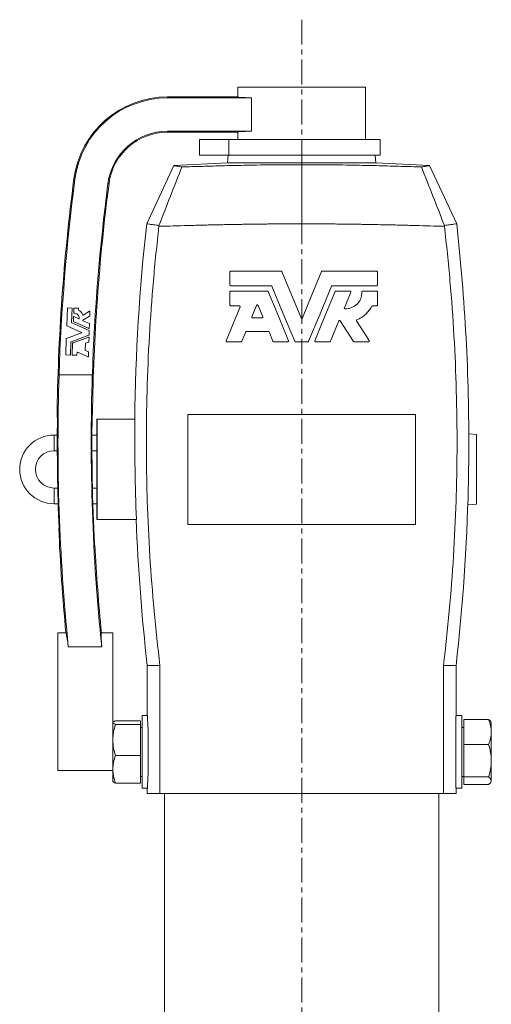
# Model space of a CAD drawing. Units: millimetres. Extents: x -336 to 903, y -661 to 1528.
# Drawn here: x -320 to -80, y 1021 to 1522 of the extents above; entities that cross this region are included whole.
import ezdxf

# ---------------------------------------------------------------- set-up
doc = ezdxf.new("R2010")
doc.units = ezdxf.units.MM
doc.linetypes.add('CENTERX2', pattern=[20.32, 12.7, -2.54, 2.54, -2.54])
doc.layers.add('FORMAT', color=7, linetype='Continuous')

msp = doc.modelspace()

# ---------------------------------------------------------------- linework, layer by layer
at = {"color": 7, "linetype": 'Continuous', "lineweight": 15}
for p, q in [((-209, 1488.14), (-209, 1483.14)), ((-209, 1488.14), (-176.5, 1488.14)), ((-176.5, 1488.14), (-144, 1488.14)), ((-144, 1461.44), (-144, 1488.14)), ((-209, 1483.14), (-244.8, 1483.14)), ((-244.8, 1482.62), (-202.11, 1482.62)), ((-202.11, 1482.62), (-202.11, 1465.67)), ((-202.11, 1465.67), (-244.8, 1465.67)), ((-244.8, 1465.14), (-209, 1465.14)), ((-209, 1465.14), (-209, 1461.44)), ((-228.5, 1461.44), (-228.5, 1453.44)), ((-228.5, 1461.44), (-213.58, 1461.44)), ((-213.58, 1461.44), (-213.58, 1453.44)), ((-213.58, 1461.44), (-136.5, 1461.44)), ((-136.5, 1453.44), (-136.5, 1461.44)), ((-214.29, 1449.54), (-241.55, 1448.12)), ((-228.5, 1453.44), (-213.58, 1453.44)), ((-213.95, 1453.44), (-214.29, 1449.54)), ((-138.71, 1449.54), (-214.29, 1449.54)), ((-213.58, 1453.44), (-136.5, 1453.44)), ((-138.71, 1449.54), (-139.05, 1453.44)), ((-111.45, 1448.12), (-138.71, 1449.54)), ((-241.55, 1448.12), (-255.37, 1418.47)), ((-111.45, 1448.12), (-97.62, 1418.47)), ((-212.98, 1387.32), (-212.98, 1394.07)), ((-212.61, 1394.44), (-186.98, 1394.44)), ((-166.01, 1394.44), (-138.36, 1394.44)), ((-137.98, 1394.07), (-137.98, 1387.32)), ((-212.98, 1377.05), (-212.98, 1383.8)), ((-192, 1386.94), (-212.61, 1386.94)), ((-212.61, 1384.18), (-193.84, 1384.18)), ((-138.36, 1386.94), (-161, 1386.94)), ((-159.15, 1384.18), (-151.84, 1384.18)), ((-145.49, 1384.18), (-138.36, 1384.18)), ((-137.98, 1383.8), (-137.98, 1377.05)), ((-151.5, 1383.66), (-154.77, 1375.75)), ((-295.73, 1375.56), (-296.04, 1366.72)), ((-293.45, 1375.61), (-295.61, 1375.68)), ((-293.59, 1368.24), (-293.33, 1375.48)), ((-292.45, 1375.45), (-292.53, 1373.17)), ((-290.17, 1375.49), (-292.32, 1375.57)), ((-290.07, 1374.68), (-290.05, 1375.37)), ((-284.45, 1373.94), (-287.72, 1372.01)), ((-284.35, 1371.49), (-284.27, 1373.83)), ((-208.21, 1376.68), (-212.61, 1376.68)), ((-201.82, 1371.15), (-199.41, 1376.95)), ((-198.72, 1376.95), (-196.32, 1371.15)), ((-138.36, 1376.68), (-140.51, 1376.68)), ((-292.6, 1371.14), (-292.68, 1368.8)), ((-289.94, 1370.11), (-292.43, 1371.24)), ((-287.85, 1369.36), (-284.41, 1371.39)), ((-284.56, 1367.65), (-287.84, 1369.15)), ((-196.66, 1370.63), (-201.47, 1370.63)), ((-157.53, 1369.1), (-161.84, 1358.68)), ((-150.15, 1358.62), (-156.86, 1369.15)), ((-148.6, 1369.05), (-142.21, 1359.02)), ((-295.97, 1366.61), (-288.52, 1363.21)), ((-284.68, 1364.1), (-293.52, 1368.13)), ((-292.61, 1368.69), (-284.74, 1365.1)), ((-284.68, 1361.95), (-284.61, 1363.99)), ((-284.57, 1365.21), (-284.49, 1367.54)), ((-296.28, 1360.01), (-296.56, 1351.82)), ((-288.53, 1362.99), (-296.2, 1360.12)), ((-293.85, 1358.44), (-284.76, 1361.84)), ((-284.89, 1360.84), (-292.99, 1357.81)), ((-284.8, 1358.39), (-284.72, 1360.73)), ((-205, 1363.46), (-206.98, 1358.68)), ((-193.48, 1363.69), (-204.65, 1363.69)), ((-191.15, 1358.68), (-193.13, 1363.46)), ((-294.16, 1351.74), (-293.93, 1358.33)), ((-293.07, 1357.71), (-293.28, 1351.7)), ((-286.64, 1354.02), (-286.51, 1357.59)), ((-285.06, 1353.22), (-286.57, 1353.91)), ((-286.44, 1357.7), (-284.88, 1358.28)), ((-207.33, 1358.44), (-214.64, 1358.44)), ((-183.5, 1358.44), (-190.8, 1358.44)), ((-173.3, 1358.44), (-179.69, 1358.44)), ((-162.19, 1358.44), (-169.5, 1358.44)), ((-142.53, 1358.44), (-149.84, 1358.44)), ((-296.45, 1351.7), (-294.29, 1351.62)), ((-293.16, 1351.58), (-291, 1351.51)), ((-290.88, 1351.62), (-290.83, 1353.03)), ((-290.66, 1353.13), (-285.24, 1350.66)), ((-285.07, 1350.77), (-284.99, 1353.11)), ((-299.95, 1341.51), (-299.98, 1341.51)), ((-299.95, 1341.51), (-283.04, 1341.51)), ((-283.01, 1341.51), (-283.04, 1341.51)), ((-300.98, 1319.87), (-300.8, 1319.88)), ((-283.15, 1321.43), (-282.96, 1321.44)), ((-280.8, 1310.94), (-280.8, 1318.94)), ((-280.8, 1318.94), (-280.56, 1318.94)), ((-280.56, 1318.94), (-280.56, 1267.94)), ((-261.33, 1318.94), (-280.56, 1318.94)), ((-234.5, 1321.44), (-234.5, 1265.44)), ((-118.5, 1321.44), (-234.5, 1321.44)), ((-118.5, 1321.44), (-118.5, 1265.44)), ((-300.87, 1310.94), (-302.5, 1310.94)), ((-280.8, 1310.94), (-283.24, 1310.94)), ((-87.5, 1311.14), (-91.46, 1311.49)), ((-87.5, 1311.14), (-87.5, 1275.74)), ((-302.5, 1302.94), (-300.87, 1302.94)), ((-283.23, 1302.94), (-280.8, 1302.94)), ((-280.8, 1283.94), (-280.8, 1302.94)), ((-300.61, 1283.94), (-302.5, 1283.94)), ((-280.8, 1283.94), (-282.97, 1283.94)), ((-302.5, 1275.94), (-300.4, 1275.94)), ((-282.76, 1275.94), (-280.8, 1275.94)), ((-280.8, 1267.94), (-280.8, 1275.94)), ((-91.99, 1275.35), (-87.5, 1275.74)), ((-299.94, 1263.45), (-300.13, 1263.54)), ((-280.56, 1267.94), (-280.8, 1267.94)), ((-260.61, 1267.94), (-280.56, 1267.94)), ((-234.5, 1265.44), (-118.5, 1265.44)), ((-281.71, 1254.94), (-281.9, 1255.03)), ((-296.5, 1210.14), (-300.6, 1210.14)), ((-300.6, 1210.14), (-300.6, 1140.14)), ((-272.6, 1210.14), (-278.41, 1210.14)), ((-272.6, 1210.14), (-272.6, 1142.81)), ((-295.26, 1203.14), (-278.27, 1203.14)), ((-255.05, 1193.54), (-255.05, 1168.04)), ((-248.62, 1193.54), (-255.05, 1193.54)), ((-248.62, 1128.44), (-248.62, 1193.54)), ((-104.37, 1128.44), (-104.37, 1193.54)), ((-104.37, 1193.54), (-97.95, 1193.54)), ((-97.95, 1168.04), (-97.95, 1193.54)), ((-272.54, 1164.64), (-272.6, 1164.55)), ((-258.6, 1165.38), (-271.26, 1165.38)), ((-258.6, 1163.56), (-271.26, 1163.56)), ((-258.6, 1165.38), (-258.6, 1163.56)), ((-258.6, 1163.56), (-258.6, 1147.74)), ((-255.05, 1168.05), (-257.6, 1168.05)), ((-257.6, 1136.6), (-257.6, 1168.05)), ((-98.01, 1132), (-98.01, 1167.1)), ((-95.01, 1168.05), (-97.95, 1168.05)), ((-95.01, 1149.55), (-95.01, 1168.05)), ((-94.01, 1166.08), (-81.35, 1166.08)), ((-94.01, 1153.33), (-94.01, 1166.08)), ((-80.01, 1164.55), (-80.22, 1164.92)), ((-80.01, 1159.7), (-80.01, 1164.55)), ((-257.6, 1162.05), (-258.6, 1162.05)), ((-254.6, 1140.28), (-254.6, 1158.82)), ((-94.01, 1162.05), (-95.01, 1162.05)), ((-80.01, 1145.07), (-80.01, 1159.7)), ((-94.01, 1153.33), (-81.35, 1153.33)), ((-94.01, 1136.8), (-94.01, 1153.33)), ((-95.01, 1131.05), (-95.01, 1149.55)), ((-258.6, 1147.74), (-271.26, 1147.74)), ((-258.6, 1147.74), (-258.6, 1133.73)), ((-80.01, 1134.91), (-80.01, 1145.07)), ((-300.6, 1140.14), (-272.6, 1140.14)), ((-272.6, 1142.81), (-272.6, 1140.73)), ((-272.6, 1140.73), (-272.6, 1134.55)), ((-272.6, 1134.55), (-272.54, 1134.46)), ((-258.6, 1133.73), (-271.26, 1133.73)), ((-258.6, 1137.05), (-257.6, 1137.05)), ((-257.6, 1131.05), (-257.6, 1136.6)), ((-95.01, 1137.05), (-94.01, 1137.05)), ((-94.01, 1136.8), (-81.35, 1136.8)), ((-94.01, 1133.02), (-94.01, 1136.8)), ((-80.22, 1134.18), (-80.01, 1134.55)), ((-80.01, 1134.91), (-80.01, 1134.55)), ((-257.6, 1131.05), (-255.05, 1131.05)), ((-255.05, 1131.07), (-255.05, 1128.44)), ((-248.62, 1128.44), (-255.05, 1128.44)), ((-104.37, 1128.44), (-248.62, 1128.44)), ((-246.35, 1128.44), (-246.35, 532.55)), ((-106.65, 532.55), (-106.65, 1128.44)), ((-104.37, 1128.44), (-97.95, 1128.44)), ((-97.95, 1128.44), (-97.95, 1131.06)), ((-97.95, 1131.05), (-95.01, 1131.05)), ((-94.01, 1133.02), (-81.35, 1133.02))]:
    msp.add_line(p, q, dxfattribs=at)
at = {"color": 8, "linetype": 'Continuous', "lineweight": 0}
for p, q in [((-244.8, 1482.62), (-244.8, 1483.14)), ((-244.8, 1465.67), (-244.8, 1465.14)), ((-176.5, 1418.46), (-176.5, 1448.59)), ((-291.88, 1441.26), (-292.4, 1441.33)), ((-275.07, 1439.08), (-274.55, 1439.01)), ((-302.5, 1310.94), (-302.5, 1302.94)), ((-302.5, 1275.94), (-302.5, 1283.94))]:
    msp.add_line(p, q, dxfattribs=at)
at = {"color": 7, "linetype": 'Continuous', "lineweight": 15, "flags": 128}
for points in [[(-186.64, 1394.21), (-181.74, 1382.39), (-176.84, 1370.57)], [(-176.15, 1370.57), (-171.25, 1382.39), (-166.35, 1394.21)], [(-193.5, 1383.95), (-188.33, 1371.46), (-183.15, 1358.96)], [(-180.04, 1358.68), (-185.84, 1372.7), (-191.65, 1386.71)], [(-161.34, 1386.71), (-167.15, 1372.7), (-172.96, 1358.68)], [(-169.84, 1358.96), (-164.67, 1371.46), (-159.49, 1383.95)], [(-214.98, 1358.96), (-211.42, 1367.55), (-207.86, 1376.16)]]:
    msp.add_lwpolyline(points, dxfattribs=at)
at = {"color": 7, "linetype": 'Continuous', "lineweight": 15}
for centre, radius, start, end in [((-244.8, 1435.14), 48, 90, 172.6), ((-244.8, 1435.14), 47.48, 90, 172.6), ((-244.8, 1435.14), 30.52, 90, 172.6), ((-244.8, 1435.14), 30, 90, 172.6), ((738.44, 1307.44), 1039.5, 172.60005, 179.31523), ((738.44, 1307.44), 1038.98, 172.60005, 178.12083), ((738.44, 1307.44), 1022.02, 172.60005, 178.08964), ((738.44, 1307.44), 1021.5, 172.60005, 179.21472), ((-295.61, 1375.56), 0.12, 88, 178), ((-293.45, 1375.49), 0.12, 358, 88), ((-292.33, 1375.45), 0.12, 88, 178), ((-290.17, 1375.37), 0.12, 358, 88), ((-289.95, 1374.67), 0.12, 178, 240.1713), ((-292.4, 1370.41), 4.8, 20.2564, 60.1713), ((-284.39, 1373.83), 0.12, 358, 120.5), ((-292.56, 1368.8), 0.12, 178, 245.5), ((-292.48, 1371.13), 0.12, 65.5, 178), ((-292.41, 1373.17), 0.12, 178, 270.1429), ((-292.4, 1370.41), 2.64, 355.7158, 90.1429), ((-289.89, 1370.22), 0.12, 245.5, 355.7158), ((-287.79, 1369.26), 0.12, 120.5, 245.5), ((-287.79, 1372.11), 0.12, 200.2564, 300.5), ((-284.47, 1371.5), 0.12, 300.5, 358), ((-295.92, 1366.72), 0.12, 178, 245.5), ((-293.47, 1368.24), 0.12, 178, 245.5), ((-284.69, 1365.21), 0.12, 245.5, 358), ((-284.73, 1363.99), 0.12, 358, 65.5), ((-284.61, 1367.55), 0.12, 358, 65.5), ((-296.16, 1360.01), 0.12, 110.5, 178), ((-288.57, 1363.1), 0.12, 290.5, 65.5), ((-284.84, 1360.73), 0.12, 358, 110.5), ((-284.8, 1361.95), 0.12, 290.5, 358), ((-293.81, 1358.32), 0.12, 110.5, 178), ((-292.95, 1357.7), 0.12, 110.5, 178), ((-286.52, 1354.02), 0.12, 178, 245.5), ((-286.39, 1357.59), 0.12, 110.5, 178), ((-284.92, 1358.4), 0.12, 290.5, 358), ((-296.44, 1351.82), 0.12, 178, 268), ((-294.28, 1351.74), 0.12, 268, 358), ((-293.16, 1351.7), 0.12, 178, 268), ((-291, 1351.63), 0.12, 268, 358), ((-290.71, 1353.02), 0.12, 65.5, 178), ((-285.19, 1350.77), 0.12, 245.5, 358), ((-285.11, 1353.11), 0.12, 358, 65.5), ((738.44, 1307.44), 1038.95, 178.12078, 185.76162), ((738.44, 1307.44), 1022.05, 178.08969, 185.85722), ((738.44, 1307.44), 1039.32, 179.31422, 182.4262), ((738.44, 1307.44), 1021.68, 179.21576, 182.94056), ((-302.5, 1293.44), 17.5, 90, 270), ((-302.5, 1293.44), 9.5, 90, 180), ((-302.5, 1293.44), 9.5, 180, 270), ((738.44, 1307.44), 1039.5, 182.42095, 185.3709), ((738.44, 1307.44), 1021.5, 182.94601, 185.46583)]:
    msp.add_arc(centre, radius, start, end, dxfattribs=at)
for centre, major_axis, start_param, end_param in [((-176.5, 1483.14), (32.5, 0), 3.141593, 3.804466), ((-176.5, 1465.14), (32.5, 0), 2.478719, 3.141593), ((-280.8, 1306.94), (0, 4), 3.141593, 6.283185), ((-280.8, 1279.94), (0, 4), 3.141593, 6.283185)]:
    msp.add_ellipse(centre, major_axis=major_axis, ratio=0.026186, start_param=start_param, end_param=end_param, dxfattribs=at)
for points in [[(-249.11, 1417.7), (-245.25, 1427.65), (-241.36, 1437.56), (-237.42, 1447.42)], [(-103.89, 1417.7), (-107.74, 1427.65), (-111.64, 1437.56), (-115.57, 1447.42)], [(-255.37, 1418.47), (-259.05, 1385.48), (-261.1, 1352.22), (-261.48, 1318.94)], [(-249.11, 1417.2), (-249.11, 1417.37), (-249.11, 1417.53), (-249.11, 1417.7)], [(-249.11, 1417.2), (-244.29, 1417.34), (-239.44, 1417.48), (-234.55, 1417.62)], [(-103.88, 1417.2), (-108.7, 1417.34), (-113.56, 1417.48), (-118.44, 1417.62)], [(-103.88, 1417.2), (-103.88, 1417.37), (-103.88, 1417.53), (-103.89, 1417.7)], [(-140.51, 1376.68), (-140.65, 1376.68), (-140.78, 1376.6), (-140.84, 1376.48)], [(-149.84, 1358.44), (-149.96, 1358.44), (-150.08, 1358.51), (-150.15, 1358.62)], [(-260.61, 1267.94), (-261.28, 1284.94), (-261.52, 1301.94), (-261.33, 1318.94)], [(-91.71, 1284.5), (-92.41, 1254.06), (-94.49, 1223.68), (-97.95, 1193.54)], [(-260.77, 1267.94), (-259.78, 1243.05), (-257.87, 1218.21), (-255.05, 1193.54)]]:
    msp.add_open_spline(points, degree=3, dxfattribs=at)
for points, knots in [([(-237.42, 1447.42), (-237.83, 1447.49), (-238.61, 1447.61), (-239.53, 1447.76), (-240.27, 1447.89), (-240.84, 1447.99), (-241.24, 1448.06), (-241.5, 1448.11), (-241.53, 1448.11), (-241.55, 1448.12)], [0, 0, 0, 0, 0.156272, 0.296523, 0.436795, 0.577046, 0.718024, 0.859022, 1, 1, 1, 1]), ([(-176.5, 1448.59), (-178.83, 1448.59), (-183.5, 1448.58), (-190.5, 1448.53), (-197.5, 1448.44), (-204.07, 1448.32), (-210.19, 1448.2), (-215.88, 1448.06), (-221.55, 1447.91), (-227.04, 1447.75), (-232.33, 1447.59), (-235.72, 1447.48), (-237.42, 1447.42)], [0, 0, 0, 0, 0.113942, 0.227884, 0.342133, 0.456382, 0.549743, 0.643105, 0.736636, 0.830167, 0.915068, 1, 1, 1, 1]), ([(-176.5, 1448.59), (-174.16, 1448.59), (-169.49, 1448.58), (-162.49, 1448.53), (-155.49, 1448.44), (-148.93, 1448.32), (-142.8, 1448.2), (-137.11, 1448.06), (-131.44, 1447.91), (-125.96, 1447.75), (-120.67, 1447.59), (-117.27, 1447.48), (-115.57, 1447.42)], [0, 0, 0, 0, 0.113942, 0.227884, 0.342133, 0.456382, 0.549743, 0.643105, 0.736636, 0.830167, 0.915068, 1, 1, 1, 1]), ([(-115.57, 1447.42), (-115.16, 1447.49), (-114.38, 1447.61), (-113.46, 1447.76), (-112.73, 1447.89), (-112.15, 1447.99), (-111.75, 1448.06), (-111.49, 1448.11), (-111.46, 1448.11), (-111.45, 1448.12)], [0, 0, 0, 0, 0.156272, 0.296523, 0.436795, 0.577046, 0.718024, 0.859022, 1, 1, 1, 1]), ([(-248.62, 1193.54), (-250.88, 1212.1), (-252.59, 1230.69), (-254.32, 1258.64), (-254.76, 1267.97), (-255.22, 1281.97), (-255.33, 1286.64), (-255.49, 1295.99), (-255.54, 1300.66), (-255.59, 1324.03), (-255.07, 1342.71), (-253.46, 1370.7), (-252.78, 1380.02), (-251.15, 1398.64), (-250.2, 1407.93), (-249.11, 1417.2)], [0, 0, 0, 0, 0.25, 0.25, 0.375, 0.375, 0.4375, 0.4375, 0.5, 0.5, 0.75, 0.75, 0.875, 0.875, 1, 1, 1, 1]), ([(-249.11, 1417.7), (-250.15, 1417.82), (-251.06, 1417.92), (-252.63, 1418.11), (-253.28, 1418.19), (-254.85, 1418.4), (-255.37, 1418.47), (-255.37, 1418.47)], [0, 0, 0, 0, 0.25, 0.25, 0.5, 0.5, 1, 1, 1, 1]), ([(-234.55, 1417.62), (-233.99, 1417.63), (-232.88, 1417.66), (-231.23, 1417.7), (-229.59, 1417.74), (-227.98, 1417.78), (-226.38, 1417.82), (-224.81, 1417.86), (-223.26, 1417.9), (-221.72, 1417.93), (-219.73, 1417.97), (-217.28, 1418.03), (-214.37, 1418.08), (-211.47, 1418.14), (-208.6, 1418.19), (-206.69, 1418.22), (-205.73, 1418.23)], [0, 0, 0, 0, 0.0586557, 0.1165367, 0.173643, 0.2299747, 0.2855317, 0.3403142, 0.394322, 0.4475553, 0.5000139, 0.6015734, 0.7023516, 0.8023487, 0.9015648, 1, 1, 1, 1]), ([(-205.73, 1418.23), (-205.18, 1418.24), (-204.07, 1418.26), (-202.42, 1418.28), (-200.78, 1418.3), (-199.15, 1418.32), (-197.53, 1418.34), (-195.91, 1418.36), (-194.31, 1418.38), (-192.72, 1418.39), (-190.69, 1418.41), (-188.2, 1418.43), (-185.27, 1418.44), (-182.35, 1418.45), (-179.42, 1418.46), (-177.47, 1418.46), (-176.5, 1418.46)], [0, 0, 0, 0, 0.057047, 0.113722, 0.170027, 0.22596, 0.281521, 0.336712, 0.391531, 0.445979, 0.500057, 0.600265, 0.700363, 0.800352, 0.900231, 1, 1, 1, 1]), ([(-147.26, 1418.23), (-147.8, 1418.24), (-148.88, 1418.26), (-150.49, 1418.28), (-152.11, 1418.3), (-153.73, 1418.32), (-155.36, 1418.34), (-156.98, 1418.36), (-158.6, 1418.38), (-160.23, 1418.39), (-162.14, 1418.41), (-165.12, 1418.43), (-168.64, 1418.45), (-172.15, 1418.46), (-174.6, 1418.46), (-175.95, 1418.46), (-176.5, 1418.46)], [0, 0, 0, 0, 0.055504, 0.111017, 0.166543, 0.222082, 0.277637, 0.33321, 0.388803, 0.444418, 0.500057, 0.584788, 0.749968, 0.861017, 0.944389, 1, 1, 1, 1]), ([(-118.44, 1417.62), (-118.97, 1417.63), (-120.03, 1417.66), (-121.62, 1417.7), (-123.21, 1417.74), (-124.81, 1417.78), (-126.4, 1417.82), (-127.99, 1417.86), (-129.59, 1417.89), (-131.19, 1417.93), (-133.07, 1417.97), (-136.01, 1418.03), (-139.48, 1418.1), (-142.96, 1418.16), (-145.37, 1418.2), (-146.72, 1418.22), (-147.26, 1418.23)], [0, 0, 0, 0, 0.055646, 0.111265, 0.166859, 0.22243, 0.27798, 0.333512, 0.389027, 0.444527, 0.500015, 0.584599, 0.750017, 0.860831, 0.944159, 1, 1, 1, 1]), ([(-104.37, 1193.54), (-102.11, 1212.1), (-100.4, 1230.69), (-98.67, 1258.64), (-98.23, 1267.97), (-97.78, 1281.97), (-97.66, 1286.64), (-97.5, 1295.99), (-97.45, 1300.66), (-97.4, 1324.03), (-97.92, 1342.71), (-99.53, 1370.7), (-100.21, 1380.02), (-101.84, 1398.64), (-102.79, 1407.93), (-103.88, 1417.2)], [0, 0, 0, 0, 0.25, 0.25, 0.375, 0.375, 0.4375, 0.4375, 0.5, 0.5, 0.75, 0.75, 0.875, 0.875, 1, 1, 1, 1]), ([(-103.89, 1417.7), (-102.84, 1417.82), (-101.93, 1417.92), (-100.37, 1418.11), (-99.71, 1418.19), (-98.15, 1418.4), (-97.62, 1418.47), (-97.62, 1418.47)], [0, 0, 0, 0, 0.25, 0.25, 0.5, 0.5, 1, 1, 1, 1]), ([(-97.62, 1418.47), (-95.48, 1399.23), (-93.88, 1379.9), (-91.82, 1341.16), (-91.36, 1321.75), (-91.46, 1302.34)], [0, 0, 0, 0, 0.5, 0.5, 1, 1, 1, 1]), ([(-212.98, 1394.07), (-212.98, 1394.17), (-212.94, 1394.27), (-212.8, 1394.4), (-212.71, 1394.44), (-212.61, 1394.44)], [0, 0, 0, 0, 0.5, 0.5, 1, 1, 1, 1]), ([(-186.98, 1394.44), (-186.91, 1394.44), (-186.84, 1394.42), (-186.72, 1394.34), (-186.67, 1394.28), (-186.64, 1394.21)], [0, 0, 0, 0, 0.5, 0.5, 1, 1, 1, 1]), ([(-166.35, 1394.21), (-166.33, 1394.28), (-166.28, 1394.34), (-166.16, 1394.42), (-166.08, 1394.44), (-166.01, 1394.44)], [0, 0, 0, 0, 0.5, 0.5, 1, 1, 1, 1]), ([(-138.36, 1394.44), (-138.26, 1394.44), (-138.16, 1394.4), (-138.03, 1394.27), (-137.98, 1394.17), (-137.98, 1394.07)], [0, 0, 0, 0, 0.5, 0.5, 1, 1, 1, 1]), ([(-212.61, 1386.94), (-212.65, 1386.95), (-212.74, 1386.96), (-212.85, 1387.02), (-212.93, 1387.12), (-212.98, 1387.22), (-212.98, 1387.29), (-212.98, 1387.32)], [0, 0, 0, 0, 0.217112, 0.434255, 0.650528, 0.864913, 1, 1, 1, 1]), ([(-212.98, 1383.8), (-212.98, 1383.9), (-212.94, 1384), (-212.8, 1384.14), (-212.71, 1384.18), (-212.61, 1384.18)], [0, 0, 0, 0, 0.5, 0.5, 1, 1, 1, 1]), ([(-193.84, 1384.18), (-193.77, 1384.18), (-193.7, 1384.15), (-193.58, 1384.07), (-193.53, 1384.01), (-193.5, 1383.95)], [0, 0, 0, 0, 0.5, 0.5, 1, 1, 1, 1]), ([(-191.65, 1386.71), (-191.68, 1386.78), (-191.73, 1386.84), (-191.85, 1386.92), (-191.92, 1386.94), (-192, 1386.94)], [0, 0, 0, 0, 0.5, 0.5, 1, 1, 1, 1]), ([(-161, 1386.94), (-161.07, 1386.94), (-161.14, 1386.92), (-161.27, 1386.84), (-161.31, 1386.78), (-161.34, 1386.71)], [0, 0, 0, 0, 0.5, 0.5, 1, 1, 1, 1]), ([(-159.49, 1383.95), (-159.47, 1384.01), (-159.42, 1384.07), (-159.3, 1384.15), (-159.22, 1384.18), (-159.15, 1384.18)], [0, 0, 0, 0, 0.5, 0.5, 1, 1, 1, 1]), ([(-154.44, 1375.24), (-153.87, 1375.21), (-153.3, 1375.25), (-152.47, 1375.39), (-152.2, 1375.45), (-151.65, 1375.6), (-151.38, 1375.69), (-150.59, 1376), (-150.08, 1376.26), (-149.37, 1376.72), (-149.14, 1376.89), (-148.7, 1377.24), (-148.49, 1377.43), (-147.89, 1378.03), (-147.53, 1378.47), (-146.9, 1379.42), (-146.64, 1379.92), (-146.23, 1380.97), (-146.07, 1381.53), (-145.88, 1382.65), (-145.84, 1383.22), (-145.86, 1383.79)], [0, 0, 0, 0, 0.125, 0.125, 0.1875, 0.1875, 0.25, 0.25, 0.375, 0.375, 0.4375, 0.4375, 0.5, 0.5, 0.625, 0.625, 0.75, 0.75, 0.875, 0.875, 1, 1, 1, 1]), ([(-151.84, 1384.18), (-151.72, 1384.18), (-151.6, 1384.11), (-151.46, 1383.91), (-151.45, 1383.77), (-151.5, 1383.66)], [0, 0, 0, 0, 0.5, 0.5, 1, 1, 1, 1]), ([(-145.86, 1383.79), (-145.86, 1383.83), (-145.86, 1383.91), (-145.8, 1384.03), (-145.71, 1384.12), (-145.6, 1384.17), (-145.52, 1384.17), (-145.49, 1384.18)], [0, 0, 0, 0, 0.208015, 0.41596, 0.624465, 0.834203, 1, 1, 1, 1]), ([(-137.98, 1387.32), (-137.99, 1387.28), (-138, 1387.19), (-138.06, 1387.08), (-138.15, 1387), (-138.26, 1386.95), (-138.33, 1386.95), (-138.36, 1386.94)], [0, 0, 0, 0, 0.212026, 0.423987, 0.636949, 0.851914, 1, 1, 1, 1]), ([(-138.36, 1384.18), (-138.26, 1384.18), (-138.16, 1384.14), (-138.03, 1384), (-137.98, 1383.9), (-137.98, 1383.8)], [0, 0, 0, 0, 0.5, 0.5, 1, 1, 1, 1]), ([(-212.61, 1376.68), (-212.71, 1376.68), (-212.8, 1376.72), (-212.94, 1376.86), (-212.98, 1376.95), (-212.98, 1377.05)], [0, 0, 0, 0, 0.5, 0.5, 1, 1, 1, 1]), ([(-207.86, 1376.16), (-207.81, 1376.27), (-207.83, 1376.41), (-207.96, 1376.61), (-208.08, 1376.68), (-208.21, 1376.68)], [0, 0, 0, 0, 0.5, 0.5, 1, 1, 1, 1]), ([(-199.41, 1376.95), (-199.38, 1377.02), (-199.34, 1377.08), (-199.21, 1377.16), (-199.14, 1377.18), (-198.99, 1377.18), (-198.92, 1377.16), (-198.8, 1377.08), (-198.75, 1377.02), (-198.72, 1376.95)], [0, 0, 0, 0, 0.25, 0.25, 0.5, 0.5, 0.75, 0.75, 1, 1, 1, 1]), ([(-154.77, 1375.75), (-154.82, 1375.64), (-154.8, 1375.51), (-154.67, 1375.31), (-154.56, 1375.24), (-154.44, 1375.24)], [0, 0, 0, 0, 0.5, 0.5, 1, 1, 1, 1]), ([(-140.84, 1376.48), (-141.26, 1375.7), (-141.73, 1374.97), (-142.53, 1373.94), (-142.81, 1373.61), (-143.4, 1372.97), (-143.71, 1372.66), (-144.69, 1371.78), (-145.38, 1371.25), (-146.84, 1370.33), (-147.61, 1369.93), (-148.43, 1369.6)], [0, 0, 0, 0, 0.25, 0.25, 0.375, 0.375, 0.5, 0.5, 0.75, 0.75, 1, 1, 1, 1]), ([(-137.98, 1377.05), (-137.98, 1376.95), (-138.03, 1376.86), (-138.16, 1376.72), (-138.26, 1376.68), (-138.36, 1376.68)], [0, 0, 0, 0, 0.5, 0.5, 1, 1, 1, 1]), ([(-201.47, 1370.63), (-201.59, 1370.63), (-201.71, 1370.7), (-201.85, 1370.9), (-201.86, 1371.04), (-201.82, 1371.15)], [0, 0, 0, 0, 0.5, 0.5, 1, 1, 1, 1]), ([(-196.32, 1371.15), (-196.27, 1371.04), (-196.28, 1370.9), (-196.42, 1370.7), (-196.54, 1370.63), (-196.66, 1370.63)], [0, 0, 0, 0, 0.5, 0.5, 1, 1, 1, 1]), ([(-176.84, 1370.57), (-176.81, 1370.5), (-176.77, 1370.44), (-176.64, 1370.36), (-176.57, 1370.33), (-176.42, 1370.33), (-176.35, 1370.36), (-176.23, 1370.44), (-176.18, 1370.5), (-176.15, 1370.57)], [0, 0, 0, 0, 0.25, 0.25, 0.5, 0.5, 0.75, 0.75, 1, 1, 1, 1]), ([(-156.86, 1369.15), (-156.9, 1369.21), (-156.95, 1369.26), (-157.08, 1369.32), (-157.15, 1369.33), (-157.28, 1369.32), (-157.35, 1369.3), (-157.46, 1369.22), (-157.5, 1369.16), (-157.53, 1369.1)], [0, 0, 0, 0, 0.25, 0.25, 0.5, 0.5, 0.75, 0.75, 1, 1, 1, 1]), ([(-148.43, 1369.6), (-148.53, 1369.56), (-148.61, 1369.47), (-148.68, 1369.26), (-148.66, 1369.14), (-148.6, 1369.05)], [0, 0, 0, 0, 0.5, 0.5, 1, 1, 1, 1]), ([(-214.64, 1358.44), (-214.76, 1358.44), (-214.88, 1358.51), (-215.01, 1358.71), (-215.03, 1358.85), (-214.98, 1358.96)], [0, 0, 0, 0, 0.5, 0.5, 1, 1, 1, 1]), ([(-204.65, 1363.69), (-204.73, 1363.69), (-204.8, 1363.67), (-204.92, 1363.59), (-204.97, 1363.53), (-205, 1363.46)], [0, 0, 0, 0, 0.5, 0.5, 1, 1, 1, 1]), ([(-193.13, 1363.46), (-193.16, 1363.53), (-193.21, 1363.59), (-193.33, 1363.67), (-193.4, 1363.69), (-193.48, 1363.69)], [0, 0, 0, 0, 0.5, 0.5, 1, 1, 1, 1]), ([(-183.15, 1358.96), (-183.1, 1358.85), (-183.12, 1358.71), (-183.25, 1358.51), (-183.37, 1358.44), (-183.5, 1358.44)], [0, 0, 0, 0, 0.5, 0.5, 1, 1, 1, 1]), ([(-169.5, 1358.44), (-169.62, 1358.44), (-169.74, 1358.51), (-169.88, 1358.71), (-169.89, 1358.85), (-169.84, 1358.96)], [0, 0, 0, 0, 0.5, 0.5, 1, 1, 1, 1]), ([(-142.21, 1359.02), (-142.18, 1358.96), (-142.16, 1358.9), (-142.15, 1358.77), (-142.17, 1358.7), (-142.27, 1358.52), (-142.4, 1358.44), (-142.53, 1358.44)], [0, 0, 0, 0, 0.25, 0.25, 0.5, 0.5, 1, 1, 1, 1]), ([(-206.98, 1358.68), (-207.01, 1358.61), (-207.06, 1358.55), (-207.18, 1358.47), (-207.25, 1358.44), (-207.33, 1358.44)], [0, 0, 0, 0, 0.5, 0.5, 1, 1, 1, 1]), ([(-190.8, 1358.44), (-190.88, 1358.44), (-190.95, 1358.47), (-191.07, 1358.55), (-191.12, 1358.61), (-191.15, 1358.68)], [0, 0, 0, 0, 0.5, 0.5, 1, 1, 1, 1]), ([(-179.69, 1358.44), (-179.76, 1358.44), (-179.84, 1358.47), (-179.96, 1358.55), (-180.01, 1358.61), (-180.04, 1358.68)], [0, 0, 0, 0, 0.5, 0.5, 1, 1, 1, 1]), ([(-172.96, 1358.68), (-172.99, 1358.61), (-173.03, 1358.55), (-173.16, 1358.47), (-173.23, 1358.44), (-173.3, 1358.44)], [0, 0, 0, 0, 0.5, 0.5, 1, 1, 1, 1]), ([(-161.84, 1358.68), (-161.87, 1358.61), (-161.92, 1358.55), (-162.04, 1358.47), (-162.12, 1358.44), (-162.19, 1358.44)], [0, 0, 0, 0, 0.5, 0.5, 1, 1, 1, 1]), ([(-91.71, 1284.5), (-91.68, 1285.87), (-91.65, 1287.3), (-91.62, 1289.18), (-91.61, 1289.56), (-91.6, 1290.33), (-91.59, 1290.72), (-91.57, 1291.88), (-91.56, 1292.65), (-91.54, 1294.2), (-91.53, 1294.97), (-91.51, 1296.14), (-91.51, 1296.52), (-91.5, 1297.29), (-91.5, 1297.67), (-91.48, 1299.54), (-91.46, 1300.98), (-91.46, 1302.34)], [0, 0, 0, 0, 0.25, 0.25, 0.3125, 0.3125, 0.375, 0.375, 0.5, 0.5, 0.625, 0.625, 0.6875, 0.6875, 0.75, 0.75, 1, 1, 1, 1]), ([(-295.26, 1203.14), (-295.41, 1204.28), (-295.56, 1205.28), (-295.81, 1207.01), (-295.93, 1207.74), (-296.06, 1208.49), (-296.08, 1208.63), (-296.13, 1208.89), (-296.16, 1209.02), (-296.22, 1209.35), (-296.27, 1209.54), (-296.38, 1209.99), (-296.45, 1210.14), (-296.5, 1210.14)], [0, 0, 0, 0, 0.25, 0.25, 0.5, 0.5, 0.5625, 0.5625, 0.625, 0.625, 0.75, 0.75, 1, 1, 1, 1]), ([(-278.41, 1210.14), (-278.46, 1210.14), (-278.5, 1209.99), (-278.54, 1209.39), (-278.54, 1208.95), (-278.53, 1208.2), (-278.53, 1208.04), (-278.52, 1207.71), (-278.51, 1207.53), (-278.49, 1206.98), (-278.47, 1206.58), (-278.41, 1205.28), (-278.35, 1204.28), (-278.27, 1203.14)], [0, 0, 0, 0, 0.25, 0.25, 0.5, 0.5, 0.5625, 0.5625, 0.625, 0.625, 0.75, 0.75, 1, 1, 1, 1]), ([(-271.26, 1163.56), (-271.67, 1163.71), (-272, 1163.86), (-272.47, 1164.16), (-272.6, 1164.31), (-272.6, 1164.47)], [0, 0, 0, 0, 0.5, 0.5, 1, 1, 1, 1]), ([(-272.6, 1155.65), (-272.6, 1156.32), (-272.56, 1157), (-272.44, 1158.33), (-272.35, 1158.99), (-272, 1160.97), (-271.66, 1162.27), (-271.26, 1163.56)], [0, 0, 0, 0, 0.25, 0.25, 0.5, 0.5, 1, 1, 1, 1]), ([(-272.53, 1164.64), (-272.51, 1164.67), (-272.46, 1164.78), (-272.21, 1164.96), (-271.8, 1165.17), (-271.44, 1165.31), (-271.26, 1165.38)], [0, 0, 0, 0, 0.1469004, 0.4278687, 0.7139068, 1, 1, 1, 1]), ([(-255.05, 1168.04), (-255.05, 1168.04), (-255.05, 1168.04), (-255.04, 1167.91), (-255.02, 1167.64), (-254.99, 1167.23), (-254.96, 1166.71), (-254.92, 1166.06), (-254.88, 1165.3), (-254.83, 1164.42), (-254.78, 1163.44), (-254.73, 1162.36), (-254.68, 1161.18), (-254.64, 1160), (-254.61, 1159.19), (-254.6, 1158.82)], [0, 0, 0, 0, 0.0474137, 0.1267552, 0.2084034, 0.2900517, 0.3693715, 0.4486914, 0.5303078, 0.6119243, 0.6913807, 0.7708371, 0.8525966, 0.9343562, 1, 1, 1, 1]), ([(-97.95, 1168.04), (-97.95, 1168.05), (-97.95, 1168.06), (-97.95, 1167.99), (-97.96, 1167.81), (-97.98, 1167.53), (-98, 1167.24), (-98.01, 1167.1)], [0, 0, 0, 0, 0.047035, 0.282453, 0.517871, 0.758936, 1, 1, 1, 1]), ([(-81.35, 1166.08), (-80.94, 1165.04), (-80.6, 1163.99), (-80.13, 1161.86), (-80.01, 1160.79), (-80.01, 1159.7)], [0, 0, 0, 0, 0.5, 0.5, 1, 1, 1, 1]), ([(-80.22, 1164.92), (-80.3, 1165.04), (-80.45, 1165.28), (-80.82, 1165.66), (-81.16, 1165.93), (-81.35, 1166.08)], [0, 0, 0, 0, 0.298726, 0.607443, 1, 1, 1, 1]), ([(-80.01, 1159.7), (-80.01, 1159.16), (-80.04, 1158.62), (-80.16, 1157.55), (-80.25, 1157.01), (-80.6, 1155.42), (-80.94, 1154.37), (-81.35, 1153.33)], [0, 0, 0, 0, 0.25, 0.25, 0.5, 0.5, 1, 1, 1, 1]), ([(-271.26, 1147.74), (-271.67, 1149.03), (-272, 1150.34), (-272.47, 1152.97), (-272.6, 1154.3), (-272.6, 1155.65)], [0, 0, 0, 0, 0.5, 0.5, 1, 1, 1, 1]), ([(-81.35, 1153.33), (-80.94, 1151.98), (-80.6, 1150.62), (-80.13, 1147.86), (-80.01, 1146.47), (-80.01, 1145.07)], [0, 0, 0, 0, 0.5, 0.5, 1, 1, 1, 1]), ([(-271.26, 1147.74), (-271.66, 1146.6), (-272, 1145.43), (-272.47, 1143.09), (-272.6, 1141.92), (-272.6, 1140.73)], [0, 0, 0, 0, 0.5, 0.5, 1, 1, 1, 1]), ([(-80.01, 1145.07), (-80.01, 1144.36), (-80.04, 1143.66), (-80.16, 1142.27), (-80.25, 1141.57), (-80.6, 1139.51), (-80.94, 1138.15), (-81.35, 1136.8)], [0, 0, 0, 0, 0.25, 0.25, 0.5, 0.5, 1, 1, 1, 1]), ([(-272.6, 1140.73), (-272.6, 1140.14), (-272.57, 1139.55), (-272.44, 1138.35), (-272.35, 1137.76), (-272, 1136.01), (-271.66, 1134.86), (-271.26, 1133.73)], [0, 0, 0, 0, 0.25, 0.25, 0.5, 0.5, 1, 1, 1, 1]), ([(-254.6, 1140.28), (-254.61, 1139.84), (-254.64, 1138.97), (-254.69, 1137.73), (-254.74, 1136.57), (-254.79, 1135.5), (-254.84, 1134.53), (-254.89, 1133.68), (-254.93, 1132.93), (-254.97, 1132.29), (-255, 1131.79), (-255.02, 1131.41), (-255.04, 1131.17), (-255.05, 1131.05), (-255.05, 1131.06), (-255.05, 1131.07)], [0, 0, 0, 0, 0.07953, 0.15906, 0.2409, 0.322741, 0.402271, 0.4818, 0.563643, 0.645485, 0.724973, 0.804461, 0.886266, 0.968072, 1, 1, 1, 1]), ([(-272.53, 1134.47), (-272.51, 1134.43), (-272.46, 1134.32), (-272.21, 1134.15), (-271.8, 1133.94), (-271.44, 1133.8), (-271.26, 1133.73)], [0, 0, 0, 0, 0.1469, 0.427869, 0.713907, 1, 1, 1, 1]), ([(-81.35, 1136.8), (-80.94, 1136.49), (-80.6, 1136.18), (-80.13, 1135.55), (-80.01, 1135.23), (-80.01, 1134.91)], [0, 0, 0, 0, 0.5, 0.5, 1, 1, 1, 1]), ([(-80.01, 1134.91), (-80.01, 1134.75), (-80.04, 1134.59), (-80.16, 1134.27), (-80.25, 1134.11), (-80.61, 1133.64), (-80.94, 1133.33), (-81.35, 1133.02)], [0, 0, 0, 0, 0.25, 0.25, 0.5, 0.5, 1, 1, 1, 1]), ([(-98.01, 1132), (-98, 1131.85), (-97.98, 1131.55), (-97.96, 1131.26), (-97.95, 1131.08), (-97.95, 1131.07), (-97.95, 1131.06)], [0, 0, 0, 0, 0.258013, 0.516026, 0.781533, 1, 1, 1, 1])]:
    msp.add_open_spline(points, degree=3, knots=knots, dxfattribs=at)
at = {"layer": 'FORMAT', "color": 7, "linetype": 'CENTERX2', "lineweight": 0}
msp.add_line((-176.5, 1522.42), (-176.5, -135.45), dxfattribs=at)

doc.saveas('drawing.dxf')
